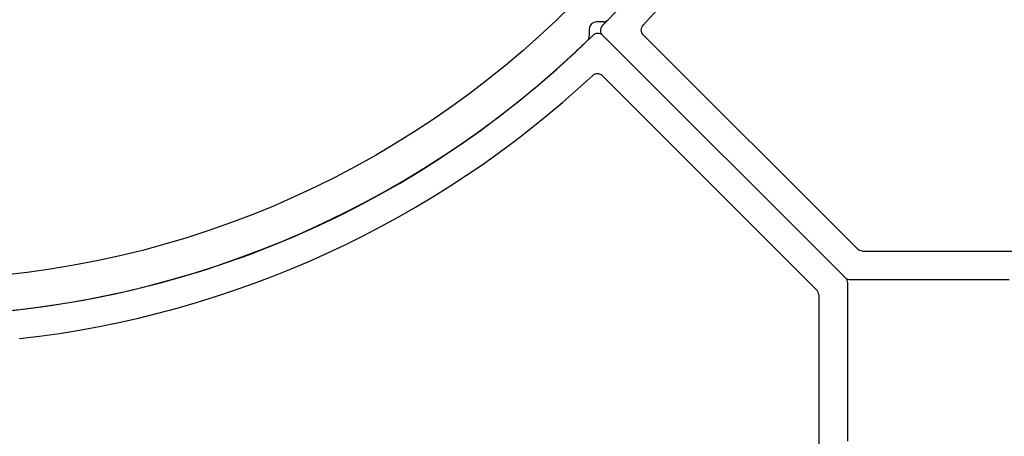
# Model space of a CAD drawing. Units: millimetres. Extents: x 112 to 13391, y -1232 to 350.
# Drawn here: x 3418 to 3459, y -1135 to -1118 of the extents above; entities that cross this region are included whole.
import ezdxf

# ---------------------------------------------------------------- set-up
doc = ezdxf.new("R2010")
doc.units = ezdxf.units.MM
doc.layers.add('Профили', color=82, linetype='Continuous')

# ---------------------------------------------------------------- blocks, each defined once
blk = doc.blocks.new('AH.MCK102')
at = {"layer": 'Профили'}
for p, q in [((28.284, -28.584), (28.284, -28.86)), ((28.86, -28.284), (28.584, -28.284))]:
    blk.add_line(p, q, dxfattribs=at)
blk.add_circle((0, 0), 39, dxfattribs=at)
for centre, radius, start, end in [((28.584, -28.584), 0.3, 90, 180), ((28.86, -27.984), 0.3, 270, 315.883), ((27.984, -28.86), 0.3, 314.117, 0), ((0, 0), 40.5, 270.883, 314.117)]:
    blk.add_arc(centre, radius, start, end, dxfattribs=at)
blk = doc.blocks.new('AHLP38-301')
at = {"layer": 'Профили'}
for p, q in [((-37.8, -20.379), (-37.8, -13.1)), ((-39, -14.3), (-39, -20.876)), ((-28.831, -29.472), (-37.712, -20.591)), ((-38.912, -21.088), (-28.849, -31.151))]:
    blk.add_line(p, q, dxfattribs=at)
for centre, radius, start, end in [((0, -60), 41.7, 96.4067, 132.9533), ((0, -60), 40.5, 45.4213, 134.5787), ((-37.5, -20.379), 0.3, 180, 225), ((-38.7, -20.876), 0.3, 180, 225), ((-28.619, -29.26), 0.3, 225, 312.9533), ((-28.637, -30.939), 0.3, 225, 314.5787)]:
    blk.add_arc(centre, radius, start, end, dxfattribs=at)

msp = doc.modelspace()

# ---------------------------------------------------------------- block references
at = {"layer": 'Профили'}
msp.add_blockref('AH.MCK102', (3413.23, -1089.493), dxfattribs=at)
at = {"layer": 'Профили', "xscale": -1, "rotation": 270}
msp.add_blockref('AHLP38-301', (3473.23, -1089.493), dxfattribs=at)
at = {"layer": 'Профили', "rotation": 180}
msp.add_blockref('AHLP38-301', (3413.23, -1149.493), dxfattribs=at)

doc.saveas('drawing.dxf')
